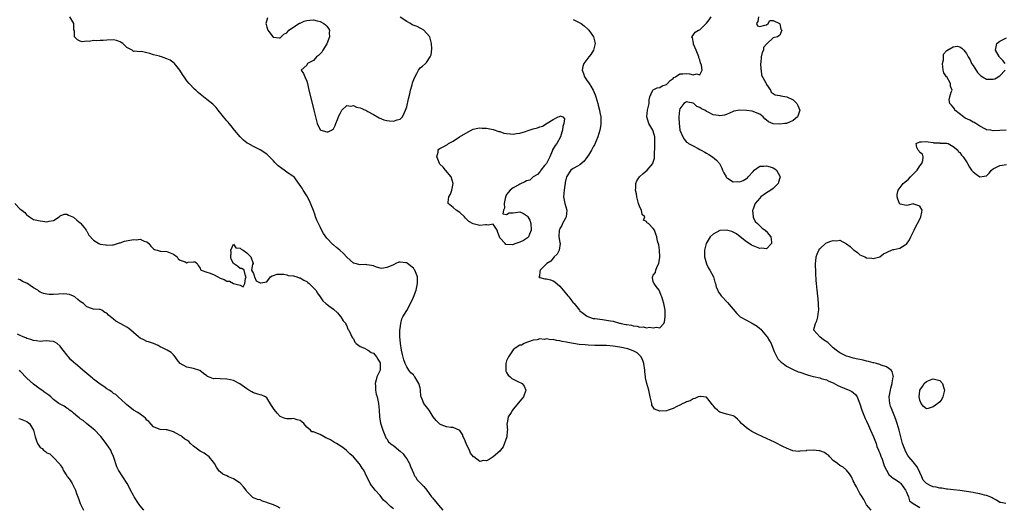
# Model space of a CAD drawing. Units: inches. Extents: x 2688000 to 2690172, y 1533000 to 1536000.
# Drawn here: x 2688547 to 2688842, y 1533188 to 1533334 of the extents above; entities that cross this region are included whole.
import ezdxf

# ---------------------------------------------------------------- set-up
doc = ezdxf.new("R2010")
doc.units = ezdxf.units.IN
doc.header["$MEASUREMENT"] = 0
doc.layers.add('LD26881533_2ft', color=103, linetype='Continuous')

msp = doc.modelspace()

# ---------------------------------------------------------------- linework, layer by layer
at = {"layer": 'LD26881533_2ft'}
for points, elevation in [([(2688802.39, 1533187), (2688801, 1533188.67), (2688800.79, 1533189), (2688800.24, 1533190.24), (2688799.69, 1533191), (2688799, 1533192.04), (2688798.48, 1533193), (2688797.99, 1533193.99), (2688797.44, 1533195), (2688797.3, 1533195.3), (2688797, 1533195.81), (2688796.49, 1533197), (2688795.95, 1533197.95), (2688795.03, 1533199.03), (2688793.97, 1533199.97), (2688793, 1533200.47), (2688792.31, 1533201), (2688791, 1533201.96), (2688790, 1533203), (2688789.57, 1533203.57), (2688789, 1533203.87), (2688788.37, 1533204.37), (2688787, 1533204.83), (2688786.86, 1533204.86), (2688785, 1533205.04), (2688783, 1533204.89), (2688782.86, 1533204.86), (2688781, 1533204.74), (2688780.68, 1533204.68), (2688778.87, 1533204.87), (2688777, 1533205.6), (2688776.08, 1533206.08), (2688773.42, 1533207.42), (2688769.88, 1533209), (2688768.17, 1533209.83), (2688767, 1533210.42), (2688766.63, 1533210.63), (2688766.04, 1533211), (2688765, 1533211.71), (2688763.49, 1533213), (2688763, 1533213.62), (2688762.33, 1533214.33), (2688761.45, 1533215), (2688761.23, 1533215.23), (2688761, 1533215.34), (2688760.61, 1533215.39), (2688759, 1533215.83), (2688757, 1533216.47), (2688756.66, 1533216.65), (2688756.29, 1533217), (2688755.59, 1533217.59), (2688755, 1533218.44), (2688754.73, 1533218.73), (2688754.53, 1533219), (2688753, 1533220.97), (2688751.17, 1533221.17), (2688751, 1533221.17), (2688750.5, 1533221), (2688749.49, 1533220.51), (2688749, 1533220.4), (2688748.13, 1533219.87), (2688747, 1533219.49), (2688746.69, 1533219.31), (2688745.91, 1533219), (2688745, 1533218.52), (2688744.11, 1533218.11), (2688743, 1533217.52), (2688741.46, 1533217), (2688741, 1533216.82), (2688739, 1533216.73), (2688737.36, 1533217.36), (2688737, 1533217.98), (2688736.57, 1533218.57), (2688736.58, 1533219), (2688736.52, 1533219.48), (2688736.11, 1533221), (2688735.64, 1533223), (2688735.08, 1533225), (2688734.72, 1533226.72), (2688734.72, 1533227), (2688734.51, 1533228.51), (2688734.52, 1533229), (2688734.19, 1533231), (2688733.91, 1533231.91), (2688733.35, 1533233), (2688733, 1533233.42), (2688732.22, 1533234.22), (2688731, 1533234.83), (2688729.4, 1533235.4), (2688727, 1533235.96), (2688725, 1533236.25), (2688723, 1533236.39), (2688721.58, 1533236.42), (2688721, 1533236.46), (2688719.52, 1533236.48), (2688717.43, 1533236.57), (2688716.62, 1533236.62), (2688714.78, 1533236.78), (2688713.05, 1533237.05), (2688711.38, 1533237.38), (2688711, 1533237.47), (2688709.68, 1533237.68), (2688709, 1533237.86), (2688707.94, 1533237.94), (2688707, 1533238.2), (2688706.15, 1533238.15), (2688705, 1533238.43), (2688704.27, 1533238.27), (2688703, 1533238.44), (2688702.14, 1533238.14), (2688701, 1533238.06), (2688699.52, 1533237.52), (2688699, 1533237.36), (2688698.23, 1533237), (2688697.43, 1533236.57), (2688697, 1533236.52), (2688695.6, 1533235.6), (2688695, 1533235.17), (2688693.54, 1533233), (2688693, 1533231.81), (2688692.75, 1533231), (2688692.75, 1533229.25), (2688692.72, 1533229), (2688692.74, 1533228.74), (2688693, 1533228.36), (2688693.5, 1533227.5), (2688694.09, 1533227), (2688694.55, 1533226.55), (2688695, 1533226.34), (2688696.34, 1533225.66), (2688697.68, 1533225), (2688698.26, 1533224.26), (2688698.8, 1533223), (2688698.02, 1533221), (2688697.59, 1533220.41), (2688695, 1533217.37), (2688694.72, 1533217), (2688694.32, 1533216.32), (2688693.51, 1533215), (2688693.15, 1533213.15), (2688693.09, 1533212.91), (2688693.25, 1533211), (2688693.2, 1533210.8), (2688693.02, 1533209), (2688692.01, 1533205.99), (2688691.18, 1533205), (2688691, 1533204.73), (2688689, 1533203.01), (2688687.76, 1533202.24), (2688687, 1533201.88), (2688686.08, 1533201.92), (2688685, 1533201.65), (2688683.19, 1533203), (2688683.07, 1533203.07), (2688682.18, 1533204.18), (2688681.81, 1533205), (2688681, 1533206.7), (2688680.82, 1533207), (2688680.33, 1533208.33), (2688679.97, 1533209), (2688679.72, 1533209.72), (2688678.96, 1533210.96), (2688677, 1533211.88), (2688676.21, 1533211.79), (2688675, 1533212.08), (2688673.36, 1533212.64), (2688673, 1533212.79), (2688671.9, 1533213.9), (2688671, 1533215.08), (2688669.77, 1533217), (2688669, 1533218.03), (2688668.53, 1533218.53), (2688668.2, 1533219), (2688667.65, 1533220.35), (2688667.32, 1533221), (2688667.24, 1533221.24), (2688667.15, 1533223), (2688667.11, 1533223.11), (2688667, 1533223.7), (2688666.67, 1533225), (2688665.46, 1533227), (2688665.26, 1533227.26), (2688665, 1533227.59), (2688664.24, 1533228.24), (2688663.68, 1533229), (2688663, 1533230.03), (2688662.56, 1533231), (2688662.15, 1533232.16), (2688661.76, 1533233.76), (2688661.47, 1533235), (2688661.11, 1533237), (2688660.91, 1533239.09), (2688660.93, 1533241), (2688661, 1533241.58), (2688661.2, 1533243), (2688661.54, 1533244.46), (2688661.84, 1533245), (2688663, 1533246.91), (2688663.74, 1533248.26), (2688665.02, 1533250.98), (2688665.8, 1533253), (2688666.01, 1533254.01), (2688666.29, 1533255), (2688666.22, 1533256.22), (2688666.23, 1533257), (2688665.47, 1533259), (2688665.29, 1533259.29), (2688665, 1533259.62), (2688664.29, 1533260.29), (2688663.15, 1533261.15), (2688663, 1533261.24), (2688662.71, 1533261.29), (2688661, 1533261.42), (2688660.6, 1533261.4), (2688659.78, 1533261), (2688659, 1533260.67), (2688658.31, 1533260.31), (2688657, 1533259.8), (2688655.57, 1533259.57), (2688655, 1533259.63), (2688653.92, 1533259.92), (2688653, 1533260.3), (2688652.45, 1533260.45), (2688651, 1533260.68), (2688650.7, 1533260.7), (2688649, 1533260.68), (2688647.12, 1533261.12), (2688647, 1533261.17), (2688645, 1533262.99), (2688644.05, 1533264.05), (2688642.98, 1533265), (2688641.89, 1533265.89), (2688641, 1533266.6), (2688640.79, 1533266.79), (2688639, 1533268.67), (2688638.03, 1533270.03), (2688637.34, 1533271.34), (2688637, 1533272.05), (2688636.49, 1533273), (2688636.04, 1533274.04), (2688635.66, 1533275), (2688635.51, 1533275.51), (2688635, 1533276.97), (2688633.88, 1533279.88), (2688633, 1533281.32), (2688631.89, 1533283), (2688631.62, 1533283.62), (2688631, 1533284.41), (2688630.79, 1533284.79), (2688629.6, 1533286.4), (2688629.22, 1533287), (2688629.12, 1533287.12), (2688629, 1533287.15), (2688628.62, 1533287.38), (2688627, 1533288.47), (2688626.26, 1533289), (2688625.5, 1533289.5), (2688624.38, 1533290.38), (2688623.39, 1533291.39), (2688623, 1533291.86), (2688621.84, 1533293), (2688621, 1533293.87), (2688619, 1533295.19), (2688617, 1533296.19), (2688615.45, 1533297), (2688615.17, 1533297.17), (2688614.03, 1533298.03), (2688613, 1533299.01), (2688611.35, 1533301), (2688610.3, 1533302.3), (2688609.69, 1533303), (2688609.4, 1533303.4), (2688609, 1533303.85), (2688608.49, 1533304.49), (2688608.02, 1533305), (2688606.45, 1533307), (2688605.85, 1533307.85), (2688605, 1533308.61), (2688604.83, 1533308.83), (2688603, 1533310.29), (2688602.04, 1533311), (2688601.47, 1533311.47), (2688601, 1533311.89), (2688600.39, 1533312.39), (2688599.68, 1533313), (2688599.32, 1533313.32), (2688597.72, 1533315), (2688597, 1533315.84), (2688596.26, 1533317), (2688595.73, 1533317.73), (2688594.95, 1533319), (2688593.34, 1533321), (2688593.17, 1533321.17), (2688592, 1533322), (2688591, 1533322.45), (2688589.41, 1533323), (2688589, 1533323.12), (2688588.8, 1533323.2), (2688587, 1533323.67), (2688585.91, 1533324.09), (2688585, 1533324.21), (2688583.39, 1533324.61), (2688583, 1533324.52), (2688581.21, 1533324.79), (2688581, 1533324.65), (2688580.58, 1533325), (2688579, 1533325.83), (2688577.79, 1533327), (2688577.33, 1533327.33), (2688577, 1533327.52), (2688575.9, 1533327.9), (2688575, 1533328.1), (2688573, 1533328.03), (2688571.92, 1533327.92), (2688571, 1533327.92), (2688569.81, 1533327.81), (2688569, 1533327.91), (2688567.68, 1533327.68), (2688567, 1533327.79), (2688565.58, 1533327.58), (2688565, 1533327.71), (2688564.16, 1533328.16), (2688563.29, 1533329), (2688563.25, 1533330.75), (2688563.15, 1533331), (2688563.09, 1533331.09), (2688563.06, 1533333), (2688561.88, 1533335)], 8794), ([(2688621.25, 1533334.75), (2688621, 1533334.06), (2688620.71, 1533333), (2688620.79, 1533332.79), (2688621, 1533331.92), (2688621.3, 1533331), (2688622.94, 1533328.94), (2688623, 1533328.9), (2688624.71, 1533328.71), (2688625, 1533328.71), (2688625.29, 1533329), (2688626.12, 1533329.88), (2688627, 1533330.26), (2688627.65, 1533331), (2688629, 1533331.95), (2688630.67, 1533333), (2688630.86, 1533333.14), (2688631, 1533333.16), (2688632.21, 1533333.79), (2688633, 1533333.97), (2688633.93, 1533334.07), (2688635, 1533334.16), (2688636.17, 1533333.83), (2688637, 1533333.64), (2688638.14, 1533333), (2688638.65, 1533332.65), (2688639, 1533332.23), (2688639.58, 1533331.58), (2688639.8, 1533331), (2688639.71, 1533330.29), (2688639.84, 1533329), (2688639.06, 1533326.94), (2688637.81, 1533325), (2688637.56, 1533324.44), (2688636.55, 1533323.45), (2688635.92, 1533323), (2688635, 1533321.95), (2688633.24, 1533321), (2688633.18, 1533320.82), (2688633, 1533320.59), (2688631.37, 1533319), (2688632.08, 1533318.08), (2688632.46, 1533317), (2688633, 1533315.71), (2688633.22, 1533315), (2688633.57, 1533313.57), (2688633.67, 1533313), (2688635, 1533307.53), (2688635.15, 1533307), (2688636.09, 1533303), (2688637, 1533301.15), (2688637.22, 1533301), (2688639, 1533300.51), (2688639.48, 1533300.52), (2688640.48, 1533301), (2688640.76, 1533301.24), (2688641, 1533301.48), (2688641.51, 1533302.49), (2688641.74, 1533303), (2688642.26, 1533304.26), (2688642.68, 1533305.32), (2688643, 1533306), (2688643.52, 1533307), (2688645, 1533308.43), (2688646.28, 1533308.28), (2688647, 1533308.47), (2688647.98, 1533307.98), (2688649, 1533307.79), (2688649.52, 1533307.52), (2688651, 1533306.85), (2688651.31, 1533306.69), (2688653, 1533305.79), (2688654.79, 1533304.79), (2688656.19, 1533304.19), (2688657, 1533303.93), (2688657.82, 1533303.82), (2688659, 1533303.79), (2688660.14, 1533304.14), (2688661, 1533304.37), (2688661.77, 1533305), (2688662.35, 1533306.35), (2688662.69, 1533307), (2688663, 1533308.04), (2688663.52, 1533310.48), (2688663.91, 1533311.91), (2688664.16, 1533313), (2688664.62, 1533314.62), (2688664.77, 1533315.24), (2688665.3, 1533316.7), (2688666.03, 1533318.03), (2688666.51, 1533319), (2688667, 1533319.77), (2688667.75, 1533320.25), (2688668.66, 1533321), (2688669, 1533321.35), (2688670.08, 1533323), (2688670.35, 1533323.65), (2688670.55, 1533325.45), (2688670.49, 1533327), (2688669.96, 1533329), (2688669, 1533330.1), (2688668.14, 1533331), (2688667.45, 1533331.45), (2688667, 1533331.64), (2688666.11, 1533332.11), (2688664.69, 1533332.69), (2688664.12, 1533333), (2688663, 1533333.63), (2688661.07, 1533334.93)], 8792), ([(2688713, 1533334.27), (2688714.54, 1533333.46), (2688715, 1533333.25), (2688715.4, 1533333), (2688716.31, 1533332.31), (2688717.34, 1533331.34), (2688717.67, 1533331), (2688719.09, 1533329), (2688719.48, 1533327.48), (2688719.58, 1533327), (2688719.09, 1533325), (2688718.25, 1533323.75), (2688717.72, 1533323), (2688716.2, 1533321), (2688715.9, 1533320.1), (2688715.67, 1533319), (2688716.06, 1533318.06), (2688716.37, 1533317), (2688717, 1533316.17), (2688717.74, 1533315), (2688718.27, 1533314.27), (2688718.97, 1533313), (2688719.61, 1533311.61), (2688719.82, 1533311), (2688720.41, 1533309), (2688720.5, 1533308.5), (2688720.9, 1533307), (2688721, 1533306.35), (2688721.24, 1533305), (2688721.25, 1533303.25), (2688721.27, 1533303), (2688721.26, 1533302.74), (2688720.98, 1533301), (2688720.38, 1533299), (2688719.37, 1533296.63), (2688719, 1533296.05), (2688718.46, 1533295), (2688717.53, 1533293.53), (2688717.22, 1533293), (2688717.15, 1533292.85), (2688717, 1533292.7), (2688716.3, 1533291.7), (2688715, 1533290.68), (2688714.28, 1533290.28), (2688713, 1533289.5), (2688712.32, 1533289), (2688711, 1533287.06), (2688710.61, 1533285.39), (2688710.58, 1533285), (2688710.51, 1533284.51), (2688710.23, 1533283), (2688710.11, 1533281), (2688710.52, 1533279), (2688711.03, 1533277), (2688710.87, 1533275), (2688710.67, 1533274.67), (2688709.78, 1533273), (2688709.55, 1533272.45), (2688709, 1533271.51), (2688708.83, 1533271.17), (2688708.76, 1533271), (2688708.72, 1533269), (2688709, 1533267.33), (2688709.08, 1533267), (2688708.8, 1533265), (2688708.17, 1533263.83), (2688707.25, 1533263), (2688706.23, 1533261.77), (2688705.03, 1533261), (2688705, 1533260.96), (2688703.03, 1533259), (2688703.06, 1533258.94), (2688703, 1533258.77), (2688702.86, 1533257.14), (2688702.67, 1533257), (2688702.82, 1533256.82), (2688703, 1533256.84), (2688704.47, 1533256.47), (2688705, 1533256.48), (2688706.13, 1533256.13), (2688707, 1533255.83), (2688707.52, 1533255.52), (2688709, 1533254.22), (2688710.49, 1533252.49), (2688711, 1533251.82), (2688711.39, 1533251.39), (2688711.66, 1533251), (2688712.27, 1533250.27), (2688713, 1533249.29), (2688713.14, 1533249.14), (2688713.23, 1533249), (2688714.89, 1533247), (2688715, 1533246.89), (2688716.03, 1533246.03), (2688717, 1533245.31), (2688717.61, 1533245), (2688719, 1533244.59), (2688719.44, 1533244.56), (2688721.78, 1533244.22), (2688723, 1533244.09), (2688724.2, 1533243.8), (2688725, 1533243.7), (2688726.86, 1533243.14), (2688727.12, 1533243.12), (2688727.43, 1533243), (2688728.79, 1533242.79), (2688729, 1533242.71), (2688730.51, 1533242.51), (2688731, 1533242.32), (2688732.23, 1533242.23), (2688733, 1533241.96), (2688734, 1533242), (2688735, 1533241.79), (2688735.92, 1533241.92), (2688737, 1533241.7), (2688737.98, 1533241.98), (2688739, 1533241.74), (2688740.2, 1533243), (2688740.42, 1533243.58), (2688740.61, 1533245), (2688740.55, 1533246.55), (2688740.55, 1533247), (2688740.16, 1533249), (2688739.57, 1533251), (2688739.43, 1533251.43), (2688739, 1533252.56), (2688738.85, 1533252.85), (2688738.75, 1533253), (2688737.88, 1533254.12), (2688737.24, 1533255), (2688737.16, 1533255.16), (2688737, 1533255.66), (2688736.78, 1533256.78), (2688736.78, 1533257), (2688736.88, 1533257.12), (2688737, 1533257.5), (2688737.68, 1533258.32), (2688737.77, 1533259), (2688738.19, 1533260.19), (2688738.67, 1533261), (2688738.94, 1533262.94), (2688738.96, 1533263), (2688738.88, 1533265), (2688738.68, 1533266.68), (2688738.27, 1533267.73), (2688738.08, 1533269), (2688737.83, 1533269.83), (2688737.36, 1533271), (2688737, 1533271.5), (2688735.61, 1533273), (2688735.19, 1533273.19), (2688735, 1533273.67), (2688734.08, 1533274.08), (2688734.49, 1533275), (2688733.72, 1533275.72), (2688733.47, 1533277), (2688733, 1533277.94), (2688732.61, 1533279), (2688732.04, 1533281), (2688731.95, 1533281.95), (2688731.67, 1533283), (2688731.78, 1533283.78), (2688731.79, 1533285), (2688732.11, 1533285.89), (2688732.91, 1533287), (2688733.94, 1533288.06), (2688735.15, 1533289), (2688736.87, 1533291), (2688736.9, 1533291.1), (2688737.34, 1533292.66), (2688737.35, 1533293.35), (2688737.46, 1533296.54), (2688737.52, 1533297.52), (2688737.46, 1533299), (2688737, 1533300.75), (2688736.89, 1533301), (2688735.66, 1533303), (2688735.05, 1533305), (2688735.29, 1533307), (2688735.74, 1533309), (2688735.83, 1533310.17), (2688736.03, 1533311), (2688736.81, 1533312.81), (2688736.85, 1533313), (2688736.92, 1533313.08), (2688737, 1533313.14), (2688738.22, 1533313.78), (2688739, 1533313.86), (2688739.66, 1533314.34), (2688741, 1533314.74), (2688741.3, 1533315), (2688742.05, 1533315.95), (2688743, 1533316.58), (2688743.2, 1533316.8), (2688743.65, 1533317), (2688745, 1533317.92), (2688745.9, 1533317.9), (2688747, 1533318.01), (2688747.93, 1533317.93), (2688749, 1533317.6), (2688749.98, 1533317.98), (2688751, 1533317.66), (2688751.66, 1533319), (2688751.45, 1533320.55), (2688751.23, 1533321.23), (2688751, 1533322.12), (2688750.72, 1533322.72), (2688750.67, 1533323), (2688750.46, 1533323.54), (2688749.85, 1533325), (2688749.14, 1533326.86), (2688749.1, 1533327), (2688749.13, 1533327.13), (2688748.75, 1533328.75), (2688748.59, 1533329), (2688749, 1533329.52), (2688749.56, 1533330.44), (2688750.64, 1533331), (2688751, 1533331.12), (2688752.87, 1533333), (2688753, 1533333.1), (2688753.83, 1533334.17), (2688754.43, 1533335)], 8792), ([(2688768.61, 1533335), (2688768.36, 1533333.64), (2688768.04, 1533333), (2688768.33, 1533332.33), (2688769, 1533332.15), (2688770.5, 1533332.5), (2688771, 1533332.64), (2688771.52, 1533333), (2688772.04, 1533333.96), (2688773, 1533333.93), (2688774.9, 1533333), (2688775, 1533332.9), (2688775.32, 1533331.32), (2688775.62, 1533331), (2688775, 1533329.53), (2688774.69, 1533329.31), (2688774.3, 1533329), (2688773, 1533328.71), (2688771.24, 1533327), (2688771, 1533326.8), (2688770.14, 1533325.86), (2688770.09, 1533325), (2688769.68, 1533324.32), (2688769.42, 1533323), (2688769.27, 1533321.27), (2688769.23, 1533321), (2688769.31, 1533319.31), (2688769.39, 1533319), (2688769.53, 1533317.53), (2688770.79, 1533315.21), (2688770.87, 1533315), (2688771, 1533314.79), (2688772.16, 1533313), (2688772.42, 1533312.42), (2688773.6, 1533311.6), (2688775, 1533311.4), (2688775.32, 1533311.32), (2688777.08, 1533311.08), (2688779, 1533310.16), (2688780.09, 1533309), (2688780.41, 1533308.41), (2688780.97, 1533307), (2688780.5, 1533305.5), (2688780.3, 1533305), (2688779, 1533303.98), (2688777, 1533303.08), (2688776.5, 1533303), (2688775, 1533302.81), (2688773, 1533302.97), (2688771.57, 1533303.57), (2688770.47, 1533304.47), (2688769.96, 1533305), (2688769, 1533305.83), (2688767.67, 1533306.33), (2688767, 1533306.67), (2688766.73, 1533306.73), (2688765, 1533306.99), (2688763, 1533307.06), (2688761.24, 1533306.76), (2688761, 1533306.67), (2688759.89, 1533306.11), (2688759, 1533305.74), (2688758.44, 1533305.56), (2688757, 1533305.33), (2688756.59, 1533305.41), (2688755, 1533305.65), (2688753.52, 1533306.48), (2688753, 1533306.68), (2688752.54, 1533307), (2688751.45, 1533307.45), (2688751, 1533307.83), (2688750.14, 1533308.14), (2688749.22, 1533309), (2688749, 1533309.12), (2688747.4, 1533309.4), (2688747, 1533309.5), (2688746.7, 1533309.3), (2688746.18, 1533309), (2688745, 1533307.42), (2688744.87, 1533307), (2688744.7, 1533305), (2688744.72, 1533304.72), (2688744.76, 1533303), (2688745, 1533301.11), (2688745.03, 1533301), (2688745.86, 1533299), (2688746.31, 1533298.31), (2688747, 1533297.48), (2688747.31, 1533297.31), (2688747.64, 1533297), (2688749, 1533296.32), (2688750.49, 1533295.51), (2688751, 1533295.25), (2688751.41, 1533295), (2688752.45, 1533294.45), (2688753, 1533294.12), (2688753.72, 1533293.72), (2688754.82, 1533293), (2688756, 1533292), (2688756.9, 1533291), (2688757, 1533290.85), (2688757.62, 1533289.62), (2688757.8, 1533289), (2688758.2, 1533288.2), (2688758.88, 1533287), (2688759, 1533286.87), (2688759.32, 1533286.68), (2688761, 1533285.52), (2688762.4, 1533285.6), (2688763, 1533285.54), (2688764.02, 1533285.98), (2688765, 1533286.52), (2688765.3, 1533286.7), (2688765.53, 1533287), (2688767, 1533288.68), (2688767.35, 1533289), (2688769, 1533290.21), (2688770.24, 1533290.24), (2688771, 1533290.34), (2688772.08, 1533290.08), (2688773, 1533289.73), (2688773.49, 1533289.49), (2688774.05, 1533289), (2688775, 1533287.22), (2688775.07, 1533287.07), (2688775.08, 1533287), (2688775, 1533286.72), (2688774.59, 1533285.41), (2688774.52, 1533285), (2688773, 1533283.56), (2688772.31, 1533283), (2688771.46, 1533282.53), (2688771, 1533282.22), (2688769.33, 1533281), (2688769, 1533280.68), (2688767.62, 1533279), (2688767.42, 1533278.58), (2688767, 1533277.35), (2688766.88, 1533277.12), (2688766.85, 1533277), (2688766.99, 1533274.99), (2688767.64, 1533273.64), (2688768.3, 1533273), (2688769, 1533272.35), (2688769.66, 1533271.66), (2688770.64, 1533271), (2688770.76, 1533270.76), (2688771, 1533270.61), (2688771.7, 1533269.7), (2688772.29, 1533269), (2688772.53, 1533267.47), (2688772.49, 1533267), (2688771, 1533265.49), (2688769.6, 1533265.6), (2688769, 1533265.51), (2688767.99, 1533265.99), (2688767, 1533266.34), (2688766.54, 1533266.54), (2688765.78, 1533267), (2688765, 1533267.52), (2688763.08, 1533269), (2688763.05, 1533269.05), (2688761.95, 1533269.95), (2688761, 1533270.48), (2688760.62, 1533270.62), (2688759, 1533271.06), (2688757, 1533270.92), (2688755, 1533269.85), (2688754.13, 1533269), (2688752.85, 1533267), (2688752.38, 1533265), (2688752.39, 1533263.61), (2688752.41, 1533263), (2688752.97, 1533260.97), (2688753.61, 1533259.61), (2688754.01, 1533259), (2688755.07, 1533257), (2688755.48, 1533255.48), (2688755.72, 1533255), (2688755.93, 1533253.93), (2688756.35, 1533253), (2688756.54, 1533252.54), (2688757, 1533251.91), (2688757.37, 1533251.37), (2688757.71, 1533251), (2688759, 1533249.66), (2688759.31, 1533249.31), (2688762.06, 1533246.06), (2688763.14, 1533245), (2688765, 1533244.02), (2688766.81, 1533243), (2688767, 1533242.92), (2688768.25, 1533242.25), (2688769, 1533241.53), (2688769.31, 1533241.31), (2688769.48, 1533241), (2688771, 1533239.24), (2688771.18, 1533239), (2688771.88, 1533237.88), (2688772.37, 1533237), (2688773.11, 1533235.11), (2688773.35, 1533234.65), (2688774.08, 1533233), (2688774.44, 1533232.44), (2688775.41, 1533231.41), (2688775.96, 1533231), (2688777, 1533230.28), (2688779, 1533229.21), (2688780.55, 1533228.55), (2688781, 1533228.39), (2688783, 1533227.69), (2688783.57, 1533227.57), (2688785, 1533227.11), (2688785.1, 1533227.1), (2688787, 1533226.7), (2688787.44, 1533226.56), (2688789, 1533226.13), (2688789.75, 1533225.75), (2688791, 1533225.19), (2688792.42, 1533224.42), (2688795, 1533223.31), (2688795.78, 1533223), (2688796.61, 1533222.61), (2688797, 1533222.29), (2688797.75, 1533221.75), (2688798.21, 1533221), (2688799, 1533218.89), (2688799.57, 1533217), (2688800.01, 1533215.99), (2688800.57, 1533214.57), (2688801, 1533213.74), (2688801.61, 1533212.39), (2688802.21, 1533211), (2688803.13, 1533209), (2688803.89, 1533207), (2688804.16, 1533206.16), (2688804.64, 1533205), (2688804.71, 1533204.71), (2688805, 1533204.1), (2688805.28, 1533203.28), (2688805.7, 1533202.3), (2688806.16, 1533201), (2688806.34, 1533200.34), (2688807.72, 1533197.72), (2688808.53, 1533197), (2688809, 1533196.61), (2688809.98, 1533196.02), (2688811, 1533195.34), (2688811.37, 1533195), (2688812.06, 1533194.06), (2688812.77, 1533193), (2688813, 1533192.47), (2688813.58, 1533191), (2688813.88, 1533189.88), (2688815.03, 1533189.03), (2688817, 1533187.81)], 8794), ([(2688842.64, 1533321), (2688841.94, 1533321.94), (2688840.95, 1533322.95), (2688840.85, 1533323.15), (2688839.78, 1533325), (2688840.13, 1533327), (2688841, 1533327.74), (2688843, 1533328.71)], 8796), ([(2688842.97, 1533301.03), (2688841, 1533300.98), (2688839, 1533300.89), (2688838.31, 1533301), (2688837, 1533301.17), (2688836.7, 1533301.3), (2688835, 1533302.23), (2688833.84, 1533303), (2688833.36, 1533303.36), (2688833, 1533303.45), (2688832.05, 1533304.05), (2688830.67, 1533304.67), (2688830.13, 1533305), (2688827.58, 1533307), (2688827.4, 1533307.4), (2688827, 1533307.91), (2688826.57, 1533308.57), (2688826.04, 1533309), (2688825.88, 1533310.12), (2688825.99, 1533311), (2688826.43, 1533312.43), (2688826.7, 1533313), (2688826.22, 1533314.22), (2688826.24, 1533315), (2688825.1, 1533317), (2688825.08, 1533317.08), (2688824.22, 1533318.22), (2688823.99, 1533319), (2688823.92, 1533320.08), (2688823.84, 1533321), (2688824.11, 1533322.11), (2688824.14, 1533323), (2688824.14, 1533323.86), (2688825, 1533324.8), (2688825.1, 1533324.9), (2688827, 1533326.03), (2688828.25, 1533326.25), (2688829, 1533326.08), (2688829.63, 1533325.63), (2688830.23, 1533325), (2688831, 1533324.04), (2688831.54, 1533323), (2688832.14, 1533322.14), (2688832.56, 1533321), (2688833, 1533320.45), (2688834.34, 1533318.34), (2688835.36, 1533317.36), (2688837, 1533316.32), (2688837.61, 1533316.39), (2688839, 1533316.36), (2688839.51, 1533316.49), (2688840.51, 1533317), (2688841, 1533317.3), (2688842.59, 1533319)], 8796), ([(2688842.8, 1533189), (2688841.3, 1533189.3), (2688841, 1533189.38), (2688840.08, 1533190.08), (2688839, 1533190.52), (2688838.74, 1533190.74), (2688838.15, 1533191), (2688837, 1533191.44), (2688836.44, 1533191.56), (2688835, 1533191.96), (2688833.86, 1533192.14), (2688833, 1533192.3), (2688829, 1533192.89), (2688827.14, 1533193.14), (2688825.34, 1533193.34), (2688825, 1533193.37), (2688823.59, 1533193.59), (2688823, 1533193.63), (2688821.92, 1533193.92), (2688821, 1533194.08), (2688820.34, 1533194.34), (2688818.99, 1533194.99), (2688818.07, 1533196.07), (2688817.6, 1533197), (2688817, 1533198.36), (2688816.82, 1533198.82), (2688816.11, 1533200.11), (2688815, 1533201.5), (2688813.74, 1533203), (2688813.45, 1533203.45), (2688812.73, 1533204.73), (2688812.6, 1533205), (2688811.86, 1533207), (2688811.35, 1533209), (2688810.87, 1533211), (2688810.27, 1533213), (2688809.95, 1533213.95), (2688809.53, 1533215), (2688808.69, 1533217), (2688808.26, 1533218.26), (2688808.02, 1533219), (2688807.95, 1533220.05), (2688807.85, 1533221), (2688808.2, 1533223), (2688808.33, 1533223.67), (2688808.75, 1533225), (2688808.74, 1533225.26), (2688809.07, 1533227), (2688809.08, 1533227.08), (2688808.68, 1533228.68), (2688808.4, 1533229), (2688807, 1533230.01), (2688805.47, 1533230.53), (2688805, 1533230.74), (2688804, 1533231), (2688803.22, 1533231.22), (2688803, 1533231.27), (2688801.63, 1533231.63), (2688801, 1533231.76), (2688800, 1533232), (2688799, 1533232.21), (2688798.37, 1533232.37), (2688797, 1533232.67), (2688795.82, 1533233), (2688795, 1533233.25), (2688793, 1533234.21), (2688791.95, 1533235), (2688791, 1533235.78), (2688789.67, 1533237), (2688789.37, 1533237.37), (2688788.13, 1533238.13), (2688786.98, 1533239), (2688785.22, 1533241), (2688785.22, 1533241.22), (2688785.7, 1533243), (2688786.11, 1533243.89), (2688786.43, 1533245), (2688786.61, 1533246.61), (2688786.67, 1533247), (2688786.5, 1533250.5), (2688786.43, 1533251), (2688786.31, 1533252.31), (2688786.21, 1533253), (2688786, 1533255), (2688785.96, 1533255.96), (2688785.82, 1533258.18), (2688785.71, 1533261), (2688785.78, 1533261.78), (2688785.93, 1533263), (2688786.18, 1533263.82), (2688786.69, 1533265), (2688787, 1533265.4), (2688788.82, 1533267.18), (2688789, 1533267.26), (2688790.29, 1533267.71), (2688791, 1533267.98), (2688792.14, 1533267.86), (2688793, 1533268.05), (2688794.98, 1533266.98), (2688796.16, 1533266.16), (2688797, 1533265.24), (2688797.15, 1533265.15), (2688797.29, 1533265), (2688798.3, 1533264.3), (2688799, 1533263.69), (2688800.54, 1533263), (2688801, 1533262.72), (2688802.61, 1533262.61), (2688803, 1533262.5), (2688805, 1533263.09), (2688806.1, 1533263.9), (2688807, 1533264.3), (2688807.42, 1533264.58), (2688808.53, 1533265), (2688809, 1533265.2), (2688809.23, 1533265.23), (2688811, 1533265.65), (2688812.67, 1533266.67), (2688813, 1533266.85), (2688813.89, 1533268.11), (2688814.34, 1533269), (2688815, 1533270.41), (2688815.31, 1533271), (2688815.81, 1533272.19), (2688816.32, 1533273), (2688817, 1533274.33), (2688817.36, 1533275), (2688817.6, 1533276.4), (2688817.68, 1533277), (2688817, 1533278.22), (2688815.19, 1533278.81), (2688815, 1533278.91), (2688813.5, 1533278.5), (2688813, 1533278.48), (2688811.13, 1533278.87), (2688811, 1533278.89), (2688810.91, 1533279), (2688810.38, 1533280.38), (2688810.26, 1533281), (2688810.26, 1533281.74), (2688810.51, 1533283), (2688812.03, 1533285), (2688812.54, 1533285.46), (2688813.64, 1533286.36), (2688814.21, 1533287), (2688815, 1533287.85), (2688816.23, 1533289), (2688817, 1533290.3), (2688817.65, 1533291), (2688817.93, 1533291.93), (2688818, 1533293), (2688817.87, 1533293.87), (2688817, 1533294.32), (2688816.79, 1533294.79), (2688816.57, 1533295), (2688816.14, 1533295.86), (2688815.95, 1533297), (2688817, 1533297.57), (2688817.54, 1533297.54), (2688819, 1533297.64), (2688819.54, 1533297.54), (2688821, 1533297.33), (2688821.26, 1533297.26), (2688823, 1533297.23), (2688823.16, 1533297.16), (2688825, 1533297.19), (2688825.12, 1533297.12), (2688825.53, 1533297), (2688827, 1533296.17), (2688828.42, 1533295), (2688828.59, 1533294.59), (2688829, 1533294.39), (2688829.54, 1533293.54), (2688830.06, 1533293), (2688831, 1533291.58), (2688831.21, 1533291.21), (2688831.29, 1533291), (2688831.92, 1533289.92), (2688832.53, 1533289), (2688833, 1533288.51), (2688833.89, 1533287.89), (2688835, 1533287.04), (2688837, 1533287.35), (2688837.84, 1533288.16), (2688838.55, 1533289), (2688839, 1533289.41), (2688839.83, 1533289.83), (2688841, 1533290.46), (2688843, 1533290.73)], 8796), ([(2688545.35, 1533279), (2688547, 1533277.38), (2688547.45, 1533277), (2688548.37, 1533276.37), (2688549, 1533275.58), (2688549.39, 1533275.39), (2688549.83, 1533275), (2688551, 1533274.26), (2688553, 1533273.81), (2688553.77, 1533273.77), (2688555, 1533273.51), (2688555.72, 1533273.72), (2688557, 1533273.99), (2688558.68, 1533275), (2688558.83, 1533275.17), (2688559, 1533275.3), (2688560.19, 1533275.81), (2688561, 1533275.84), (2688561.53, 1533275.53), (2688563, 1533274.9), (2688564, 1533274), (2688565, 1533273.22), (2688565.11, 1533273.11), (2688566.16, 1533271.83), (2688566.81, 1533271), (2688566.85, 1533270.85), (2688567, 1533270.73), (2688567.55, 1533269.55), (2688569, 1533268), (2688570.65, 1533267), (2688571, 1533266.89), (2688572.67, 1533266.67), (2688573, 1533266.59), (2688574.69, 1533266.69), (2688575, 1533266.63), (2688576.25, 1533267), (2688576.78, 1533267.22), (2688577, 1533267.25), (2688578.26, 1533267.74), (2688581, 1533268.23), (2688581.83, 1533268.17), (2688583, 1533268.34), (2688584.25, 1533267.75), (2688585, 1533267.58), (2688585.59, 1533267), (2688586.25, 1533266.25), (2688587, 1533265.48), (2688587.26, 1533265.26), (2688588.15, 1533265), (2688589, 1533264.73), (2688589.25, 1533264.75), (2688591, 1533264.65), (2688591.55, 1533264.45), (2688593, 1533263.82), (2688594.16, 1533263), (2688594.45, 1533262.45), (2688595, 1533262.07), (2688596.5, 1533261.5), (2688597, 1533261.28), (2688597.4, 1533261.4), (2688599, 1533261.54), (2688599.53, 1533261.53), (2688600.12, 1533261), (2688600.44, 1533260.44), (2688601, 1533259.61), (2688601.11, 1533259.11), (2688601.29, 1533259), (2688603, 1533258.46), (2688603.75, 1533258.25), (2688605, 1533257.79), (2688606.3, 1533257), (2688607, 1533256.64), (2688608.2, 1533256.2), (2688609, 1533255.77), (2688609.78, 1533255.78), (2688611, 1533255.01), (2688611.02, 1533255.02), (2688613, 1533254.55), (2688613.92, 1533254.08), (2688614.38, 1533255), (2688614.58, 1533256.58), (2688614.83, 1533257), (2688614.67, 1533257.33), (2688614.19, 1533259), (2688613.57, 1533259.57), (2688613, 1533259.59), (2688612.23, 1533260.23), (2688611.06, 1533261), (2688611, 1533261.06), (2688610.36, 1533262.36), (2688610.2, 1533263), (2688610.36, 1533264.36), (2688610.2, 1533265), (2688611, 1533266.82), (2688611.71, 1533265.71), (2688613, 1533265.61), (2688613.31, 1533265.31), (2688613.9, 1533265), (2688615, 1533264.26), (2688616.26, 1533263), (2688616.92, 1533261.08), (2688616.91, 1533261), (2688616.71, 1533260.71), (2688616.47, 1533259), (2688617, 1533258.07), (2688617.34, 1533257), (2688617.83, 1533255.83), (2688619, 1533255.24), (2688619.26, 1533255.26), (2688621, 1533255.52), (2688622.14, 1533257), (2688622.63, 1533257.37), (2688623, 1533257.45), (2688624.16, 1533257.84), (2688625, 1533257.82), (2688626.16, 1533257.84), (2688627, 1533257.6), (2688627.43, 1533257.43), (2688629, 1533257.31), (2688630.08, 1533257), (2688630.75, 1533256.75), (2688631, 1533256.73), (2688632.09, 1533256.09), (2688633, 1533255.6), (2688633.35, 1533255.35), (2688633.78, 1533255), (2688635, 1533253.7), (2688635.77, 1533253), (2688636.19, 1533252.19), (2688637.07, 1533251), (2688637.87, 1533249.87), (2688638.76, 1533249), (2688639, 1533248.86), (2688639.65, 1533248.35), (2688641, 1533247.37), (2688642.28, 1533246.28), (2688643, 1533245.21), (2688643.22, 1533245), (2688643.89, 1533243.89), (2688644.69, 1533243), (2688644.74, 1533242.74), (2688645, 1533242.32), (2688645.34, 1533241.34), (2688645.61, 1533241), (2688646.23, 1533239.77), (2688646.55, 1533239), (2688646.78, 1533238.78), (2688647, 1533238.41), (2688647.42, 1533237.42), (2688647.89, 1533237), (2688649, 1533236.11), (2688650.32, 1533235.68), (2688651, 1533235.27), (2688651.14, 1533235.14), (2688651.41, 1533235), (2688652.34, 1533234.34), (2688653, 1533234.18), (2688653.95, 1533233), (2688654.31, 1533232.31), (2688655, 1533231.19), (2688655.06, 1533231), (2688655, 1533229), (2688654.08, 1533227), (2688653.82, 1533226.18), (2688653.59, 1533225), (2688653.64, 1533224.36), (2688653.69, 1533223), (2688653.88, 1533221.88), (2688654.13, 1533221), (2688654.43, 1533219.57), (2688654.52, 1533219), (2688654.72, 1533217), (2688654.84, 1533215), (2688655.14, 1533213.14), (2688655.8, 1533211), (2688656.63, 1533209), (2688656.76, 1533208.76), (2688657, 1533208.46), (2688657.58, 1533207.58), (2688658.12, 1533207), (2688658.61, 1533206.61), (2688659, 1533206.39), (2688660.68, 1533205), (2688661, 1533204.77), (2688661.92, 1533203.92), (2688662.59, 1533203), (2688663, 1533202.39), (2688663.81, 1533201), (2688664.1, 1533200.1), (2688664.68, 1533199), (2688665, 1533198.15), (2688665.37, 1533197.37), (2688665.69, 1533197), (2688666.14, 1533196.14), (2688667.29, 1533195), (2688668.12, 1533194.12), (2688669.02, 1533193.02), (2688670.49, 1533191), (2688670.73, 1533190.73), (2688672.19, 1533189), (2688672.58, 1533188.58), (2688673.84, 1533187)], 8796), ([(2688659, 1533187.45), (2688658.11, 1533188.11), (2688657.27, 1533189), (2688657.12, 1533189.12), (2688657, 1533189.26), (2688656.07, 1533190.07), (2688655, 1533191.39), (2688653.51, 1533193), (2688653, 1533193.76), (2688652.43, 1533194.43), (2688652.05, 1533195), (2688651.7, 1533195.7), (2688651.08, 1533197), (2688650.18, 1533199), (2688649.67, 1533199.67), (2688649, 1533200.63), (2688648.76, 1533201), (2688646.99, 1533203), (2688645.98, 1533203.98), (2688644.93, 1533204.93), (2688643.84, 1533205.84), (2688643, 1533206.32), (2688641.93, 1533207), (2688641.38, 1533207.38), (2688641, 1533207.56), (2688640.1, 1533208.1), (2688639, 1533208.67), (2688638.75, 1533208.75), (2688638.19, 1533209), (2688637, 1533209.69), (2688635.76, 1533210.24), (2688635, 1533210.5), (2688634.58, 1533210.58), (2688634.18, 1533211), (2688633, 1533211.95), (2688632.09, 1533213), (2688631.52, 1533213.52), (2688631, 1533213.91), (2688630.13, 1533214.13), (2688629, 1533214.51), (2688628.42, 1533214.42), (2688627, 1533214.42), (2688626.52, 1533214.52), (2688625, 1533215.14), (2688624.12, 1533216.12), (2688623.26, 1533217.26), (2688622.46, 1533218.46), (2688621, 1533220.74), (2688620.63, 1533221), (2688619.53, 1533221.53), (2688619, 1533221.59), (2688617.98, 1533221.98), (2688617, 1533222.19), (2688616.52, 1533222.52), (2688615.67, 1533223), (2688615, 1533223.44), (2688612.97, 1533224.97), (2688611, 1533225.93), (2688610.15, 1533226.15), (2688609, 1533226.37), (2688607, 1533226.4), (2688605.48, 1533226.52), (2688605, 1533226.48), (2688603.56, 1533227), (2688603.17, 1533227.17), (2688603, 1533227.31), (2688602.04, 1533228.04), (2688600.96, 1533228.96), (2688599, 1533229.55), (2688597, 1533229.91), (2688595.06, 1533231.06), (2688594.12, 1533232.12), (2688593.49, 1533233), (2688593, 1533233.64), (2688592.29, 1533234.29), (2688591.14, 1533235), (2688589.74, 1533235.74), (2688589, 1533236.08), (2688588.4, 1533236.4), (2688587.01, 1533237), (2688585.5, 1533237.5), (2688585, 1533237.63), (2688584.11, 1533238.11), (2688583, 1533238.62), (2688582.48, 1533239), (2688581, 1533240.3), (2688580.17, 1533241), (2688579.58, 1533241.58), (2688579, 1533241.91), (2688578.33, 1533242.33), (2688577, 1533243.07), (2688575.71, 1533243.71), (2688575, 1533244.37), (2688573.52, 1533245.52), (2688573, 1533246.14), (2688572.39, 1533246.39), (2688571.51, 1533247), (2688571, 1533247.2), (2688570.76, 1533247.24), (2688569, 1533247.33), (2688568.44, 1533247.56), (2688567, 1533248.03), (2688565.95, 1533249), (2688565, 1533249.68), (2688564.27, 1533250.27), (2688563.43, 1533251), (2688563.18, 1533251.18), (2688563, 1533251.29), (2688561.75, 1533251.75), (2688561, 1533251.87), (2688559.95, 1533251.95), (2688557, 1533251.78), (2688555.74, 1533251.74), (2688555, 1533251.81), (2688554.03, 1533252.03), (2688553, 1533252.49), (2688552.66, 1533252.66), (2688552.28, 1533253), (2688551, 1533253.78), (2688549, 1533255.1), (2688547.66, 1533255.66), (2688547, 1533256.19), (2688546.36, 1533256.36)], 8798), ([(2688625, 1533187.68), (2688624.14, 1533188.14), (2688623, 1533188.66), (2688621.25, 1533189.25), (2688621, 1533189.37), (2688619.75, 1533189.75), (2688619, 1533190.12), (2688618.24, 1533190.24), (2688617, 1533190.75), (2688616.8, 1533190.8), (2688616.62, 1533191), (2688615, 1533192.62), (2688614.85, 1533193), (2688614.01, 1533194.02), (2688613.15, 1533195), (2688613, 1533195.12), (2688612.7, 1533195.3), (2688611, 1533196.41), (2688609.48, 1533197), (2688609, 1533197.29), (2688607.85, 1533197.85), (2688607, 1533198.52), (2688606.7, 1533198.7), (2688606.48, 1533199), (2688605.96, 1533199.96), (2688605.35, 1533201), (2688605, 1533201.47), (2688603.7, 1533203), (2688603.36, 1533203.36), (2688603, 1533203.55), (2688602.17, 1533204.17), (2688601, 1533204.75), (2688600.63, 1533205), (2688599, 1533206.26), (2688598.15, 1533207), (2688597.6, 1533207.6), (2688597, 1533208), (2688596.38, 1533208.38), (2688595.61, 1533209), (2688595.29, 1533209.29), (2688595, 1533209.47), (2688593.92, 1533210.08), (2688593, 1533210.54), (2688591.38, 1533211), (2688591.09, 1533211.09), (2688591, 1533211.14), (2688590.83, 1533211.17), (2688589, 1533211.21), (2688588.7, 1533211.3), (2688587, 1533212.03), (2688585.65, 1533213.65), (2688585, 1533214.01), (2688584.6, 1533214.6), (2688584.12, 1533215), (2688583, 1533215.79), (2688582.31, 1533216.31), (2688581, 1533217.02), (2688579.95, 1533217.95), (2688579, 1533218.6), (2688578.58, 1533219), (2688576.42, 1533221), (2688575.7, 1533221.7), (2688575, 1533222.07), (2688574.49, 1533222.49), (2688573.67, 1533223), (2688573, 1533223.47), (2688572.14, 1533224.14), (2688571, 1533224.87), (2688569, 1533226.38), (2688568.66, 1533226.66), (2688568.22, 1533227), (2688567.57, 1533227.57), (2688567, 1533227.99), (2688565.77, 1533229), (2688563.49, 1533231), (2688563.23, 1533231.23), (2688563, 1533231.47), (2688562.17, 1533232.17), (2688561.53, 1533233), (2688561.27, 1533233.27), (2688561, 1533233.64), (2688559.94, 1533235), (2688559.49, 1533235.49), (2688559, 1533236.21), (2688558.11, 1533237), (2688557.41, 1533237.41), (2688557, 1533237.68), (2688555.77, 1533237.77), (2688555, 1533237.85), (2688553.76, 1533237.76), (2688553, 1533237.66), (2688551.85, 1533237.85), (2688551, 1533237.91), (2688550.22, 1533238.22), (2688549, 1533238.56), (2688548.7, 1533238.7), (2688547.93, 1533239), (2688547, 1533239.4), (2688546.2, 1533239.8)], 8800), ([(2688584.13, 1533187), (2688583, 1533188.38), (2688582.73, 1533188.73), (2688582.54, 1533189), (2688581.25, 1533191), (2688581, 1533191.4), (2688580.14, 1533193), (2688579.76, 1533193.76), (2688579.07, 1533195), (2688576.53, 1533199), (2688576, 1533200), (2688575.12, 1533202.88), (2688575, 1533203.16), (2688574.4, 1533204.4), (2688574.16, 1533205), (2688572.83, 1533207), (2688571.17, 1533209.17), (2688571, 1533209.32), (2688569.4, 1533211), (2688569, 1533211.37), (2688566.94, 1533213), (2688565.91, 1533213.91), (2688565, 1533214.44), (2688564.71, 1533214.71), (2688564.25, 1533215), (2688563, 1533216.11), (2688562.56, 1533216.56), (2688561.76, 1533217), (2688561.43, 1533217.43), (2688561, 1533217.65), (2688560.24, 1533218.24), (2688559, 1533218.8), (2688558.64, 1533219), (2688557, 1533220.26), (2688556.22, 1533221), (2688555.57, 1533221.57), (2688555, 1533221.91), (2688554.38, 1533222.38), (2688553.47, 1533223), (2688553, 1533223.3), (2688551, 1533224.79), (2688549, 1533226.67), (2688547, 1533228.78), (2688546.77, 1533229)], 8802), ([(2688546.55, 1533214.55), (2688547, 1533214.44), (2688547.99, 1533213.99), (2688549, 1533213.6), (2688549.82, 1533213), (2688551.04, 1533211), (2688551.46, 1533209), (2688551.86, 1533207.86), (2688552.24, 1533207), (2688553, 1533205.88), (2688553.55, 1533205.55), (2688554.04, 1533205), (2688554.62, 1533204.62), (2688555, 1533204.23), (2688555.93, 1533203.93), (2688556.8, 1533203), (2688557, 1533202.85), (2688558.88, 1533200.88), (2688559, 1533200.67), (2688559.65, 1533199.65), (2688559.89, 1533199), (2688561, 1533197.31), (2688561.13, 1533197.13), (2688561.2, 1533197), (2688561.99, 1533195.99), (2688562.62, 1533195), (2688563, 1533194.24), (2688563.44, 1533193.44), (2688563.64, 1533193), (2688563.94, 1533192.06), (2688564.3, 1533191), (2688564.51, 1533190.51), (2688565, 1533189), (2688566.01, 1533187)], 8804)]:
    msp.add_lwpolyline(points, dxfattribs=dict(at, elevation=elevation))
for points, elevation in [([(2688698.06, 1533267.94), (2688697, 1533267.4), (2688696.68, 1533267.32), (2688695.78, 1533267), (2688695, 1533266.75), (2688694.69, 1533266.69), (2688692.78, 1533266.78), (2688692.53, 1533267), (2688691, 1533268.7), (2688690.83, 1533269), (2688690.35, 1533270.35), (2688690.13, 1533271), (2688689, 1533272.85), (2688687.44, 1533272.56), (2688687, 1533272.69), (2688686.67, 1533272.67), (2688685, 1533272.45), (2688683, 1533272.97), (2688681.64, 1533273.64), (2688681, 1533274.36), (2688680.65, 1533274.65), (2688680.39, 1533275), (2688679, 1533276.32), (2688677.9, 1533277), (2688677, 1533277.82), (2688675.49, 1533279), (2688675.41, 1533279.41), (2688675.67, 1533281), (2688676.19, 1533281.81), (2688676.54, 1533283), (2688676.93, 1533285), (2688676.36, 1533287), (2688674.66, 1533289), (2688673.94, 1533289.94), (2688673, 1533290.83), (2688672.88, 1533291), (2688672.38, 1533292.38), (2688672.03, 1533293), (2688672.41, 1533294.41), (2688672.42, 1533295), (2688672.66, 1533295.34), (2688673, 1533295.55), (2688673.92, 1533296.08), (2688675.24, 1533296.76), (2688675.56, 1533297), (2688677, 1533297.78), (2688678.88, 1533299), (2688681.42, 1533300.58), (2688682.73, 1533301.27), (2688683, 1533301.35), (2688684.31, 1533301.69), (2688685, 1533301.7), (2688685.61, 1533301.61), (2688687, 1533301.6), (2688689, 1533301.23), (2688690.69, 1533300.69), (2688691, 1533300.61), (2688692.19, 1533300.19), (2688693, 1533300.01), (2688694.07, 1533299.93), (2688695, 1533299.82), (2688696, 1533300), (2688697, 1533300.14), (2688698.69, 1533300.69), (2688699.19, 1533300.81), (2688701, 1533301.44), (2688702.22, 1533301.78), (2688703, 1533302.04), (2688703.8, 1533302.2), (2688705.12, 1533303.12), (2688707, 1533304.2), (2688708.49, 1533305), (2688708.86, 1533305.14), (2688709, 1533305.34), (2688709.83, 1533305), (2688710.42, 1533304.42), (2688710.19, 1533303), (2688709.84, 1533302.16), (2688709.77, 1533301), (2688709.56, 1533300.44), (2688709.14, 1533299), (2688708.04, 1533297), (2688707.54, 1533296.46), (2688706.81, 1533295.19), (2688706.79, 1533295), (2688706.7, 1533294.7), (2688705.95, 1533293), (2688704.95, 1533291.05), (2688704.41, 1533290.41), (2688703.26, 1533289), (2688703.21, 1533288.79), (2688703, 1533288.52), (2688702.27, 1533287.73), (2688700.94, 1533287), (2688699.92, 1533286.08), (2688699, 1533285.84), (2688698.49, 1533285.51), (2688697, 1533284.84), (2688696.68, 1533284.68), (2688695, 1533283.76), (2688694.03, 1533283), (2688693, 1533281.74), (2688692.72, 1533281.28), (2688692.53, 1533280.53), (2688692.22, 1533279), (2688692.35, 1533277.65), (2688692.1, 1533277), (2688691.91, 1533275.91), (2688693, 1533275.76), (2688693.77, 1533276.23), (2688695, 1533276.26), (2688695.64, 1533276.36), (2688697, 1533276.5), (2688698.06, 1533276.06), (2688699, 1533275.47), (2688699.27, 1533275.27), (2688699.39, 1533275), (2688700, 1533274), (2688700.26, 1533273), (2688700.41, 1533271), (2688699.87, 1533269.87), (2688699.55, 1533269), (2688699.28, 1533268.72)], 8794), ([(2688822.38, 1533219), (2688821, 1533218), (2688819.5, 1533217.5), (2688819, 1533217.42), (2688818.14, 1533218.14), (2688817.47, 1533219), (2688817, 1533220.03), (2688816.79, 1533221), (2688817, 1533222.8), (2688817.03, 1533223), (2688817.83, 1533224.17), (2688818.36, 1533225), (2688819, 1533225.65), (2688819.97, 1533226.03), (2688821, 1533226.46), (2688821.81, 1533226.19), (2688823, 1533225.9), (2688823.84, 1533225), (2688824.1, 1533223.9), (2688824.42, 1533223), (2688823.94, 1533221), (2688823.62, 1533220.38), (2688823, 1533219.53)], 8798)]:
    msp.add_lwpolyline(points, close=True, dxfattribs=dict(at, elevation=elevation))

doc.saveas('drawing.dxf')
